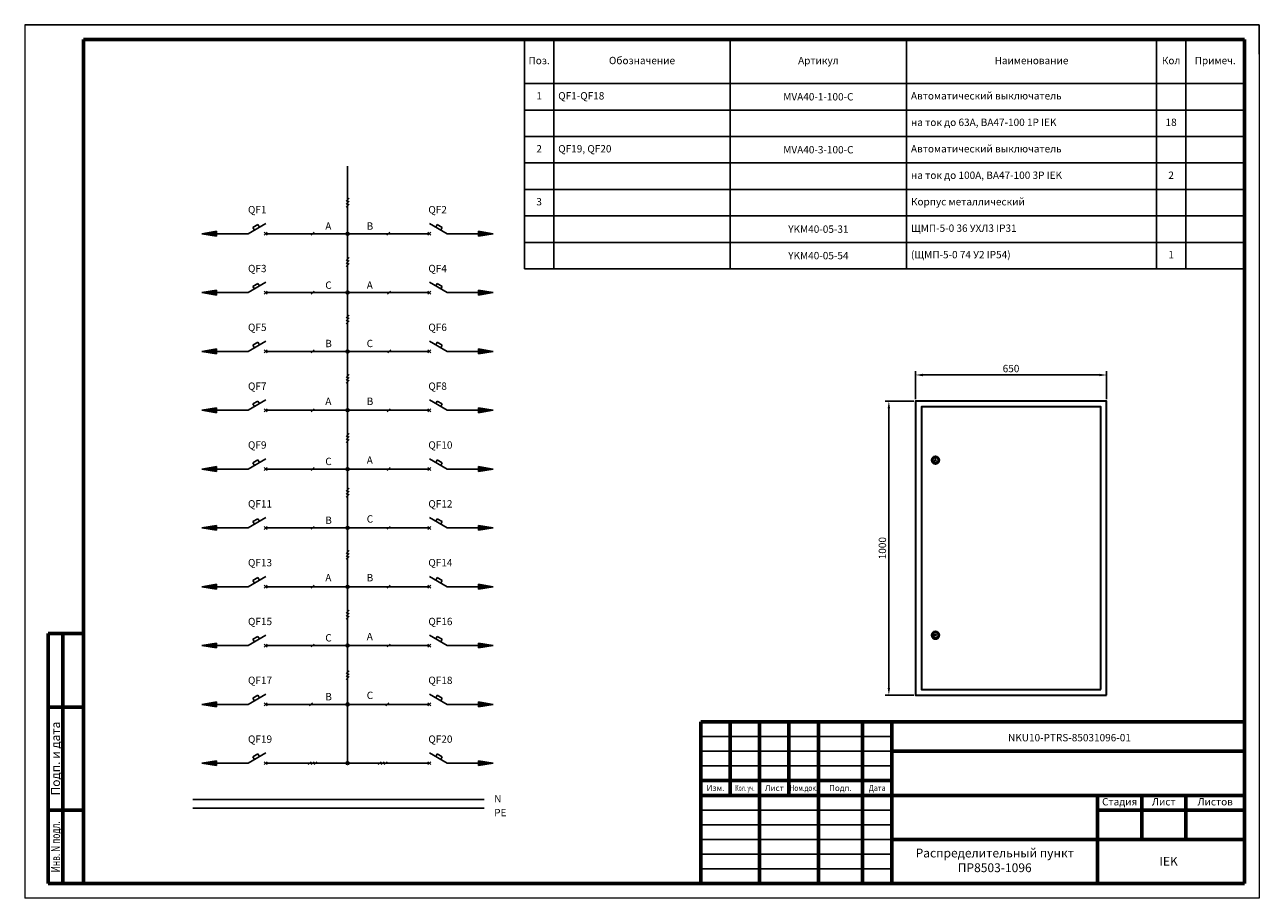
# Model space of a CAD drawing. Units: millimetres. Extents: x 0 to 420, y 0 to 297.
import ezdxf
from ezdxf.enums import TextEntityAlignment as Align

# ---------------------------------------------------------------- set-up
doc = ezdxf.new("R2010")
doc.units = ezdxf.units.MM
doc.linetypes.add('HIDDEN', pattern=[0.375, 0.25, -0.125])
for name, color, linetype, lineweight in [('LAYER0VIEW0', 7, 'Continuous', 50), ('Штамп', 7, 'Continuous', 18), ('Электрические линии', 7, 'Continuous', 25)]:
    doc.layers.add(name, color=color, linetype=linetype, lineweight=lineweight)
doc.styles.add('GOST 2.304', font='CS_Gost2304.shx', dxfattribs={"oblique": 15, "height": 2.5})
doc.dimstyles.new('ISO-25', dxfattribs={"dimtxt": 2.5, "dimasz": 2.5, "dimexe": 1.25, "dimexo": 0.625, "dimtad": 1, "dimdec": 0, "dimlfac": 10, "dimtxsty": 'GOST 2.304', "dimcen": 2.5, "dimadec": 0, "dimazin": 0, "dimtfac": 1, "dimtdec": 0, "dimtmove": 0, "dimatfit": 3, "dimfxl": 0, "dimarcsym": 0})

# ---------------------------------------------------------------- blocks, each defined once
blk = doc.blocks.new('3 фазы')
for p, q in [((2643.65, 2295.35), (2642.65, 2294.36)), ((2643.65, 2294.35), (2642.65, 2293.36)), ((2643.65, 2293.35), (2642.65, 2292.36)), ((2643.16, 2294.4), (2643.16, 2293.37))]:
    blk.add_line(p, q)
blk = doc.blocks.new('*D32')
at = {"color": 0, "lineweight": -2}
for p, q in [((303.04, 169.66), (303.04, 179.16)), ((305.54, 177.91), (365.54, 177.91)), ((368.04, 169.66), (368.04, 179.16))]:
    blk.add_line(p, q, dxfattribs=at)
at = {"color": 0}
for points in [[(305.54, 178.33), (305.54, 177.49), (303.04, 177.91)], [(365.54, 178.33), (365.54, 177.49), (368.04, 177.91)]]:
    blk.add_solid(points, dxfattribs=at)
at = {"layer": 'DEFPOINTS', "color": 0}
for p in [(368.04, 177.91), (303.04, 169.04), (368.04, 169.04)]:
    blk.add_point(p, dxfattribs=at)
at = {"color": 0, "insert": (335.54, 179.78), "char_height": 2.5, "attachment_point": 5, "style": 'GOST 2.304'}
blk.add_mtext('650', dxfattribs=at)
blk = doc.blocks.new('*D33')
at = {"color": 0, "lineweight": -2}
for p, q in [((302.42, 169.04), (292.73, 169.04)), ((293.98, 166.54), (293.98, 71.54)), ((302.42, 69.04), (292.73, 69.04))]:
    blk.add_line(p, q, dxfattribs=at)
at = {"color": 0}
for points in [[(293.57, 166.54), (294.4, 166.54), (293.98, 169.04)], [(293.57, 71.54), (294.4, 71.54), (293.98, 69.04)]]:
    blk.add_solid(points, dxfattribs=at)
at = {"layer": 'DEFPOINTS', "color": 0}
for p in [(303.04, 169.04), (293.98, 69.04), (303.04, 69.04)]:
    blk.add_point(p, dxfattribs=at)
at = {"color": 0, "insert": (292.11, 119.04), "char_height": 2.5, "attachment_point": 5, "rotation": 90, "style": 'GOST 2.304'}
blk.add_mtext('1000', dxfattribs=at)
blk = doc.blocks.new('*T31')
at = {"color": 0, "linetype": 'ByBlock', "lineweight": -2}
for p, q in [((0, 0), (245, 0)), ((0, 0), (0, -78)), ((10, 0), (10, -78)), ((70, 0), (70, -78)), ((130, 0), (130, -78)), ((215, 0), (215, -78)), ((225, 0), (225, -78)), ((245, 0), (245, -78)), ((0, -15), (245, -15)), ((0, -24), (245, -24)), ((0, -33), (245, -33)), ((0, -42), (245, -42)), ((0, -51), (245, -51)), ((0, -60), (245, -60)), ((0, -69), (245, -69)), ((0, -78), (245, -78))]:
    blk.add_line(p, q, dxfattribs=at)
at = {"color": 0, "char_height": 2.5, "style": 'GOST 2.304'}
for s, insert, width, attachment_point in [('Поз.', (5, -7.5), 7, 5), ('Обозначение', (40, -7.5), 57, 5), ('Артикул', (100, -7.5), 57, 5), ('Наименование', (172.5, -7.5), 82, 5), ('Кол', (220, -7.5), 7, 5), ('Примеч.', (235, -7.5), 17, 5), ('1', (5, -19.5), 7, 5), ('QF1-QF18', (11.5, -19.5), 57, 4), ('{\\C256;MVA40-1-100-C}', (100, -19.5), 57, 5), ('Автоматический выключатель', (131.5, -19.5), 82, 4), ('на ток до 63А, ВА47-100 1Р IEK', (131.5, -28.5), 82, 4), ('18', (220, -28.5), 7, 5), ('2', (5, -37.5), 7, 5), ('QF19, QF20', (11.5, -37.5), 57, 4), ('{\\C256;MVA40-3-100-C}', (100, -37.5), 57, 5), ('Автоматический выключатель', (131.5, -37.5), 82, 4), ('на ток до 100А, ВА47-100 3Р IEK', (131.5, -46.5), 82, 4), ('2', (220, -46.5), 7, 5), ('3', (5, -55.5), 7, 5), ('Корпус металлический', (131.5, -55.5), 82, 4), ('ЩМП-5-0 36 УХЛ3 IP31', (131.5, -64.5), 82, 4), ('{\\C256;YKM40-05-31}', (100, -64.5), 57, 5), ('{\\C256;YKM40-05-54}', (100, -73.5), 57, 5), ('(ЩМП-5-0 74 У2 IP54)', (131.5, -73.5), 82, 4), ('1', (220, -73.5), 7, 5)]:
    blk.add_mtext(s, dxfattribs=dict(at, insert=insert, width=width, attachment_point=attachment_point))

msp = doc.modelspace()

# ---------------------------------------------------------------- hatches: boundary and pattern name
for points in [[(60.3, 225.93), (65.3, 225.1), (65.3, 226.77)], [(159.39, 225.93), (154.39, 225.1), (154.39, 226.77)], [(60.3, 205.93), (65.3, 205.1), (65.3, 206.77)], [(159.39, 205.93), (154.39, 205.1), (154.39, 206.77)], [(60.3, 185.93), (65.3, 185.1), (65.3, 186.77)], [(159.39, 185.93), (154.39, 185.1), (154.39, 186.77)], [(60.3, 165.93), (65.3, 165.1), (65.3, 166.77)], [(159.39, 165.93), (154.39, 165.1), (154.39, 166.77)], [(60.3, 145.93), (65.3, 145.1), (65.3, 146.77)], [(159.39, 145.93), (154.39, 145.1), (154.39, 146.77)], [(60.3, 125.93), (65.3, 125.1), (65.3, 126.77)], [(159.39, 125.93), (154.39, 125.1), (154.39, 126.77)], [(60.3, 105.93), (65.3, 105.1), (65.3, 106.77)], [(159.39, 105.93), (154.39, 105.1), (154.39, 106.77)], [(60.3, 85.93), (65.3, 85.1), (65.3, 86.77)], [(159.39, 85.93), (154.39, 85.1), (154.39, 86.77)], [(60.3, 65.93), (65.3, 65.1), (65.3, 66.77)], [(159.39, 65.93), (154.39, 65.1), (154.39, 66.77)], [(60.3, 45.93), (65.3, 45.1), (65.3, 46.77)], [(159.39, 45.93), (154.39, 45.1), (154.39, 46.77)]]:
    msp.add_hatch(color=256).paths.add_polyline_path(points)
h = msp.add_hatch(color=256)
edge = h.paths.add_edge_path()
edge.add_arc((109.85, 225.93), 0.5, 0, 360)
h = msp.add_hatch(color=256)
edge = h.paths.add_edge_path()
edge.add_arc((109.85, 205.93), 0.5, 0, 360)
h = msp.add_hatch(color=256)
edge = h.paths.add_edge_path()
edge.add_arc((109.85, 185.93), 0.5, 0, 360)
h = msp.add_hatch(color=256)
edge = h.paths.add_edge_path()
edge.add_arc((109.85, 165.93), 0.5, 0, 360)
h = msp.add_hatch(color=256)
edge = h.paths.add_edge_path()
edge.add_arc((109.85, 145.93), 0.5, 0, 360)
h = msp.add_hatch(color=256)
edge = h.paths.add_edge_path()
edge.add_arc((109.85, 125.93), 0.5, 0, 360)
h = msp.add_hatch(color=256)
edge = h.paths.add_edge_path()
edge.add_arc((109.85, 105.93), 0.5, 0, 360)
h = msp.add_hatch(color=256)
edge = h.paths.add_edge_path()
edge.add_arc((109.85, 85.93), 0.5, 0, 360)
h = msp.add_hatch(color=256)
edge = h.paths.add_edge_path()
edge.add_arc((109.85, 65.93), 0.5, 0, 360)
h = msp.add_hatch(color=256)
edge = h.paths.add_edge_path()
edge.add_arc((109.85, 45.93), 0.5, 0, 360)

# ---------------------------------------------------------------- linework, layer by layer
at = {"color": 3, "ltscale": 100}
msp.add_line((420, 297), (0, 297), dxfattribs=at)
for p, q in [((420, 297), (420, 287)), ((109.85, 239.74), (109.85, 45.93)), ((82, 229.44), (76, 225.93)), ((79.36, 229.06), (77.64, 228.05)), ((77.64, 228.05), (78.14, 227.18)), ((78.14, 227.18), (79.87, 228.19)), ((79.87, 228.19), (79.36, 229.06)), ((137.69, 229.44), (143.69, 225.93)), ((139.83, 228.19), (140.33, 229.06)), ((141.55, 227.18), (139.83, 228.19)), ((140.33, 229.06), (142.06, 228.05)), ((142.06, 228.05), (141.55, 227.18)), ((65.3, 226.77), (60.3, 225.93)), ((60.3, 225.93), (65.3, 225.1)), ((65.3, 225.1), (65.3, 226.77)), ((72, 225.93), (65.3, 225.93)), ((76, 225.93), (72, 225.93)), ((81.5, 226.43), (82.5, 225.43)), ((82.5, 226.43), (81.5, 225.43)), ((81.5, 226.43), (82.5, 225.43)), ((82, 225.93), (86, 225.93)), ((86, 225.93), (109.85, 225.93)), ((97.43, 225.44), (98.42, 226.43)), ((133.69, 225.93), (109.85, 225.93)), ((123.24, 225.44), (124.24, 226.43)), ((137.69, 225.93), (133.69, 225.93)), ((138.19, 226.43), (137.19, 225.43)), ((137.19, 226.43), (138.19, 225.43)), ((138.19, 226.43), (137.19, 225.43)), ((143.69, 225.93), (147.69, 225.93)), ((147.69, 225.93), (154.39, 225.93)), ((154.39, 225.1), (154.39, 226.77)), ((154.39, 226.77), (159.39, 225.93)), ((159.39, 225.93), (154.39, 225.1)), ((65.3, 206.77), (60.3, 205.93)), ((60.3, 205.93), (65.3, 205.1)), ((65.3, 205.1), (65.3, 206.77)), ((72, 205.93), (65.3, 205.93)), ((76, 205.93), (72, 205.93)), ((82, 209.44), (76, 205.93)), ((79.36, 209.06), (77.64, 208.05)), ((77.64, 208.05), (78.14, 207.18)), ((78.14, 207.18), (79.87, 208.19)), ((79.87, 208.19), (79.36, 209.06)), ((81.5, 206.43), (82.5, 205.43)), ((82.5, 206.43), (81.5, 205.43)), ((81.5, 206.43), (82.5, 205.43)), ((82, 205.93), (86, 205.93)), ((86, 205.93), (109.85, 205.93)), ((97.43, 205.44), (98.42, 206.43)), ((133.69, 205.93), (109.85, 205.93)), ((123.47, 205.44), (124.47, 206.43)), ((137.69, 205.93), (133.69, 205.93)), ((138.19, 206.43), (137.19, 205.43)), ((137.19, 206.43), (138.19, 205.43)), ((138.19, 206.43), (137.19, 205.43)), ((137.69, 209.44), (143.69, 205.93)), ((139.83, 208.19), (140.33, 209.06)), ((141.55, 207.18), (139.83, 208.19)), ((140.33, 209.06), (142.06, 208.05)), ((142.06, 208.05), (141.55, 207.18)), ((143.69, 205.93), (147.69, 205.93)), ((147.69, 205.93), (154.39, 205.93)), ((154.39, 205.1), (154.39, 206.77)), ((154.39, 206.77), (159.39, 205.93)), ((159.39, 205.93), (154.39, 205.1)), ((82, 189.44), (76, 185.93)), ((79.36, 189.06), (77.64, 188.05)), ((79.87, 188.19), (79.36, 189.06)), ((137.69, 189.44), (143.69, 185.93)), ((139.83, 188.19), (140.33, 189.06)), ((140.33, 189.06), (142.06, 188.05)), ((65.3, 186.77), (60.3, 185.93)), ((60.3, 185.93), (65.3, 185.1)), ((65.3, 185.1), (65.3, 186.77)), ((72, 185.93), (65.3, 185.93)), ((76, 185.93), (72, 185.93)), ((77.64, 188.05), (78.14, 187.18)), ((78.14, 187.18), (79.87, 188.19)), ((81.5, 186.43), (82.5, 185.43)), ((82.5, 186.43), (81.5, 185.43)), ((81.5, 186.43), (82.5, 185.43)), ((82, 185.93), (86, 185.93)), ((86, 185.93), (109.85, 185.93)), ((97.43, 185.44), (98.42, 186.43)), ((133.69, 185.93), (109.85, 185.93)), ((123.58, 185.44), (124.58, 186.43)), ((137.69, 185.93), (133.69, 185.93)), ((138.19, 186.43), (137.19, 185.43)), ((137.19, 186.43), (138.19, 185.43)), ((138.19, 186.43), (137.19, 185.43)), ((141.55, 187.18), (139.83, 188.19)), ((142.06, 188.05), (141.55, 187.18)), ((143.69, 185.93), (147.69, 185.93)), ((147.69, 185.93), (154.39, 185.93)), ((154.39, 185.1), (154.39, 186.77)), ((154.39, 186.77), (159.39, 185.93)), ((159.39, 185.93), (154.39, 185.1)), ((82, 169.44), (76, 165.93)), ((79.36, 169.06), (77.64, 168.05)), ((77.64, 168.05), (78.14, 167.18)), ((78.14, 167.18), (79.87, 168.19)), ((79.87, 168.19), (79.36, 169.06)), ((137.69, 169.44), (143.69, 165.93)), ((139.83, 168.19), (140.33, 169.06)), ((141.55, 167.18), (139.83, 168.19)), ((140.33, 169.06), (142.06, 168.05)), ((142.06, 168.05), (141.55, 167.18)), ((65.3, 166.77), (60.3, 165.93)), ((60.3, 165.93), (65.3, 165.1)), ((65.3, 165.1), (65.3, 166.77)), ((72, 165.93), (65.3, 165.93)), ((76, 165.93), (72, 165.93)), ((81.5, 166.43), (82.5, 165.43)), ((82.5, 166.43), (81.5, 165.43)), ((81.5, 166.43), (82.5, 165.43)), ((82, 165.93), (86, 165.93)), ((86, 165.93), (109.85, 165.93)), ((97.43, 165.44), (98.42, 166.43)), ((133.69, 165.93), (109.85, 165.93)), ((123.36, 165.44), (124.35, 166.43)), ((137.69, 165.93), (133.69, 165.93)), ((138.19, 166.43), (137.19, 165.43)), ((137.19, 166.43), (138.19, 165.43)), ((138.19, 166.43), (137.19, 165.43)), ((143.69, 165.93), (147.69, 165.93)), ((147.69, 165.93), (154.39, 165.93)), ((154.39, 165.1), (154.39, 166.77)), ((154.39, 166.77), (159.39, 165.93)), ((159.39, 165.93), (154.39, 165.1)), ((82, 149.44), (76, 145.93)), ((79.36, 149.06), (77.64, 148.05)), ((77.64, 148.05), (78.14, 147.18)), ((78.14, 147.18), (79.87, 148.19)), ((79.87, 148.19), (79.36, 149.06)), ((137.69, 149.44), (143.69, 145.93)), ((139.83, 148.19), (140.33, 149.06)), ((141.55, 147.18), (139.83, 148.19)), ((140.33, 149.06), (142.06, 148.05)), ((142.06, 148.05), (141.55, 147.18)), ((65.3, 146.77), (60.3, 145.93)), ((60.3, 145.93), (65.3, 145.1)), ((65.3, 145.1), (65.3, 146.77)), ((72, 145.93), (65.3, 145.93)), ((76, 145.93), (72, 145.93)), ((81.5, 146.43), (82.5, 145.43)), ((82.5, 146.43), (81.5, 145.43)), ((81.5, 146.43), (82.5, 145.43)), ((82, 145.93), (86, 145.93)), ((86, 145.93), (109.85, 145.93)), ((97.43, 145.44), (98.42, 146.43)), ((133.69, 145.93), (109.85, 145.93)), ((123.36, 145.44), (124.35, 146.43)), ((137.69, 145.93), (133.69, 145.93)), ((138.19, 146.43), (137.19, 145.43)), ((137.19, 146.43), (138.19, 145.43)), ((138.19, 146.43), (137.19, 145.43)), ((143.69, 145.93), (147.69, 145.93)), ((147.69, 145.93), (154.39, 145.93)), ((154.39, 145.1), (154.39, 146.77)), ((154.39, 146.77), (159.39, 145.93)), ((159.39, 145.93), (154.39, 145.1)), ((65.3, 126.77), (60.3, 125.93)), ((65.3, 125.1), (65.3, 126.77)), ((82, 129.44), (76, 125.93)), ((79.36, 129.06), (77.64, 128.05)), ((77.64, 128.05), (78.14, 127.18)), ((78.14, 127.18), (79.87, 128.19)), ((79.87, 128.19), (79.36, 129.06)), ((81.5, 126.43), (82.5, 125.43)), ((82.5, 126.43), (81.5, 125.43)), ((81.5, 126.43), (82.5, 125.43)), ((97.43, 125.44), (98.42, 126.43)), ((123.36, 125.44), (124.35, 126.43)), ((138.19, 126.43), (137.19, 125.43)), ((137.19, 126.43), (138.19, 125.43)), ((138.19, 126.43), (137.19, 125.43)), ((137.69, 129.44), (143.69, 125.93)), ((139.83, 128.19), (140.33, 129.06)), ((141.55, 127.18), (139.83, 128.19)), ((140.33, 129.06), (142.06, 128.05)), ((142.06, 128.05), (141.55, 127.18)), ((154.39, 125.1), (154.39, 126.77)), ((154.39, 126.77), (159.39, 125.93)), ((60.3, 125.93), (65.3, 125.1)), ((72, 125.93), (65.3, 125.93)), ((76, 125.93), (72, 125.93)), ((82, 125.93), (86, 125.93)), ((86, 125.93), (109.85, 125.93)), ((133.69, 125.93), (109.85, 125.93)), ((137.69, 125.93), (133.69, 125.93)), ((143.69, 125.93), (147.69, 125.93)), ((147.69, 125.93), (154.39, 125.93)), ((159.39, 125.93), (154.39, 125.1)), ((82, 109.44), (76, 105.93)), ((137.69, 109.44), (143.69, 105.93)), ((65.3, 106.77), (60.3, 105.93)), ((60.3, 105.93), (65.3, 105.1)), ((65.3, 105.1), (65.3, 106.77)), ((72, 105.93), (65.3, 105.93)), ((76, 105.93), (72, 105.93)), ((79.36, 109.06), (77.64, 108.05)), ((77.64, 108.05), (78.14, 107.18)), ((78.14, 107.18), (79.87, 108.19)), ((79.87, 108.19), (79.36, 109.06)), ((81.5, 106.43), (82.5, 105.43)), ((82.5, 106.43), (81.5, 105.43)), ((81.5, 106.43), (82.5, 105.43)), ((82, 105.93), (86, 105.93)), ((86, 105.93), (109.85, 105.93)), ((97.43, 105.44), (98.42, 106.43)), ((133.69, 105.93), (109.85, 105.93)), ((133.69, 105.93), (109.85, 105.93)), ((123.36, 105.44), (124.35, 106.43)), ((137.69, 105.93), (133.69, 105.93)), ((138.19, 106.43), (137.19, 105.43)), ((137.19, 106.43), (138.19, 105.43)), ((138.19, 106.43), (137.19, 105.43)), ((139.83, 108.19), (140.33, 109.06)), ((141.55, 107.18), (139.83, 108.19)), ((140.33, 109.06), (142.06, 108.05)), ((142.06, 108.05), (141.55, 107.18)), ((143.69, 105.93), (147.69, 105.93)), ((147.69, 105.93), (154.39, 105.93)), ((154.39, 105.1), (154.39, 106.77)), ((154.39, 106.77), (159.39, 105.93)), ((159.39, 105.93), (154.39, 105.1)), ((82, 89.44), (76, 85.93)), ((79.36, 89.06), (77.64, 88.05)), ((79.87, 88.19), (79.36, 89.06)), ((137.69, 89.44), (143.69, 85.93)), ((139.83, 88.19), (140.33, 89.06)), ((140.33, 89.06), (142.06, 88.05)), ((65.3, 86.77), (60.3, 85.93)), ((60.3, 85.93), (65.3, 85.1)), ((65.3, 85.1), (65.3, 86.77)), ((72, 85.93), (65.3, 85.93)), ((76, 85.93), (72, 85.93)), ((77.64, 88.05), (78.14, 87.18)), ((78.14, 87.18), (79.87, 88.19)), ((81.5, 86.43), (82.5, 85.43)), ((82.5, 86.43), (81.5, 85.43)), ((81.5, 86.43), (82.5, 85.43)), ((82, 85.93), (86, 85.93)), ((86, 85.93), (109.85, 85.93)), ((97.43, 85.44), (98.42, 86.43)), ((133.69, 85.93), (109.85, 85.93)), ((133.69, 85.93), (109.85, 85.93)), ((123.36, 85.44), (124.35, 86.43)), ((137.69, 85.93), (133.69, 85.93)), ((138.19, 86.43), (137.19, 85.43)), ((137.19, 86.43), (138.19, 85.43)), ((138.19, 86.43), (137.19, 85.43)), ((141.55, 87.18), (139.83, 88.19)), ((142.06, 88.05), (141.55, 87.18)), ((143.69, 85.93), (147.69, 85.93)), ((147.69, 85.93), (154.39, 85.93)), ((154.39, 85.1), (154.39, 86.77)), ((154.39, 86.77), (159.39, 85.93)), ((159.39, 85.93), (154.39, 85.1)), ((82, 69.44), (76, 65.93)), ((79.36, 69.06), (77.64, 68.05)), ((77.64, 68.05), (78.14, 67.18)), ((78.14, 67.18), (79.87, 68.19)), ((79.87, 68.19), (79.36, 69.06)), ((137.69, 69.44), (143.69, 65.93)), ((139.83, 68.19), (140.33, 69.06)), ((141.55, 67.18), (139.83, 68.19)), ((140.33, 69.06), (142.06, 68.05)), ((142.06, 68.05), (141.55, 67.18)), ((65.3, 66.77), (60.3, 65.93)), ((60.3, 65.93), (65.3, 65.1)), ((65.3, 65.1), (65.3, 66.77)), ((72, 65.93), (65.3, 65.93)), ((76, 65.93), (72, 65.93)), ((81.5, 66.43), (82.5, 65.43)), ((82.5, 66.43), (81.5, 65.43)), ((81.5, 66.43), (82.5, 65.43)), ((82, 65.93), (86, 65.93)), ((86, 65.93), (109.85, 65.93)), ((96.93, 65.44), (97.92, 66.43)), ((133.69, 65.93), (109.85, 65.93)), ((133.69, 65.93), (109.85, 65.93)), ((122.86, 65.44), (123.85, 66.43)), ((137.69, 65.93), (133.69, 65.93)), ((138.19, 66.43), (137.19, 65.43)), ((137.19, 66.43), (138.19, 65.43)), ((138.19, 66.43), (137.19, 65.43)), ((143.69, 65.93), (147.69, 65.93)), ((147.69, 65.93), (154.39, 65.93)), ((154.39, 65.1), (154.39, 66.77)), ((154.39, 66.77), (159.39, 65.93)), ((159.39, 65.93), (154.39, 65.1)), ((65.3, 46.77), (60.3, 45.93)), ((65.3, 45.1), (65.3, 46.77)), ((82, 49.44), (76, 45.93)), ((79.36, 49.06), (77.64, 48.05)), ((77.64, 48.05), (78.14, 47.18)), ((78.14, 47.18), (79.87, 48.19)), ((79.87, 48.19), (79.36, 49.06)), ((81.5, 46.43), (82.5, 45.43)), ((82.5, 46.43), (81.5, 45.43)), ((81.5, 46.43), (82.5, 45.43)), ((97.43, 45.44), (98.42, 46.43)), ((121.27, 45.44), (122.27, 46.43)), ((138.19, 46.43), (137.19, 45.43)), ((137.19, 46.43), (138.19, 45.43)), ((138.19, 46.43), (137.19, 45.43)), ((137.69, 49.44), (143.69, 45.93)), ((139.83, 48.19), (140.33, 49.06)), ((141.55, 47.18), (139.83, 48.19)), ((140.33, 49.06), (142.06, 48.05)), ((142.06, 48.05), (141.55, 47.18)), ((154.39, 45.1), (154.39, 46.77)), ((154.39, 46.77), (159.39, 45.93)), ((60.3, 45.93), (65.3, 45.1)), ((72, 45.93), (65.3, 45.93)), ((76, 45.93), (72, 45.93)), ((82, 45.93), (86, 45.93)), ((86, 45.93), (109.85, 45.93)), ((133.69, 45.93), (109.85, 45.93)), ((133.69, 45.93), (109.85, 45.93)), ((137.69, 45.93), (133.69, 45.93)), ((143.69, 45.93), (147.69, 45.93)), ((147.69, 45.93), (154.39, 45.93)), ((159.39, 45.93), (154.39, 45.1))]:
    msp.add_line(p, q)
at = {"ltscale": 100}
for points in [[(109.85, 239.74), (109.85, 248.96)], [(156.26, 33.62), (57.16, 33.62)], [(156.26, 30.62), (57.16, 30.62)]]:
    msp.add_lwpolyline(points, dxfattribs=at)
at = {"lineweight": 30}
for points in [[(368.04, 69.04), (368.04, 169.04), (303.04, 169.04), (303.04, 69.04)], [(366.04, 71.04), (366.04, 167.04), (305.04, 167.04), (305.04, 71.04)]]:
    msp.add_lwpolyline(points, close=True, dxfattribs=at)
for centre in [(109.85, 225.93), (109.85, 205.93), (109.85, 185.93), (109.85, 165.93), (109.85, 145.93), (109.85, 125.93), (109.85, 105.93), (109.85, 85.93), (109.85, 65.93), (109.85, 45.93)]:
    msp.add_circle(centre, 0.5)
at = {"layer": 'LAYER0VIEW0', "linetype": 'Continuous', "lineweight": 0, "flags": 128}
for points in [[(309.83, 149.41), (309.43, 148.71), (310.23, 148.71)], [(309.83, 88.97), (309.43, 89.67), (310.23, 89.67)]]:
    msp.add_lwpolyline(points, close=True, dxfattribs=at)
at = {"layer": 'LAYER0VIEW0'}
for centre in [(309.83, 148.94), (309.83, 89.44)]:
    msp.add_circle(centre, 1.15, dxfattribs=at)
at = {"layer": 'LAYER0VIEW0', "lineweight": 35}
for centre, radius in [((309.83, 148.94), 1.15), ((309.83, 148.94), 0.95), ((309.83, 89.44), 1.15), ((309.83, 89.44), 0.95)]:
    msp.add_circle(centre, radius, dxfattribs=at)
at = {"layer": 'Штамп', "ltscale": 0.083333}
for p, q in [((0, 297), (0, 0)), ((420, 297), (420, 0))]:
    msp.add_line(p, q, dxfattribs=at)
at = {"layer": 'Штамп', "color": 3, "ltscale": 0.083333}
for p, q in [((420, 297), (0, 297)), ((420, 0), (0, 0))]:
    msp.add_line(p, q, dxfattribs=at)
at = {"layer": 'Штамп', "color": 3, "lineweight": 60, "ltscale": 0.083333}
for p, q in [((415, 292), (20, 292)), ((8, 5), (372.95, 5))]:
    msp.add_line(p, q, dxfattribs=at)
at = {"layer": 'Штамп', "lineweight": 60, "ltscale": 0.083333}
for p, q in [((20, 292), (20, 5)), ((415, 5), (415, 292))]:
    msp.add_line(p, q, dxfattribs=at)
at = {"layer": 'Штамп', "linetype": 'Continuous', "lineweight": 60}
for p, q in [((8, 5), (8, 90)), ((8, 90), (20, 90)), ((13, 5), (13, 90)), ((8, 65), (20, 65)), ((8, 30), (20, 30)), ((20, 5), (8, 5))]:
    msp.add_line(p, q, dxfattribs=at)
at = {"layer": 'Штамп', "linetype": 'Continuous', "lineweight": 60, "ltscale": 0.5}
for p, q in [((230, 60), (415, 60)), ((230, 5), (230, 60)), ((240, 60), (240, 35)), ((250, 60), (250, 5)), ((260, 60), (260, 35)), ((270, 60), (270, 5)), ((285, 60), (285, 5)), ((295, 5), (295, 59.99)), ((415, 5), (415, 60)), ((295, 50), (415, 50)), ((230, 40), (295, 40)), ((230, 35), (415, 35)), ((365, 5), (365, 35)), ((365, 35), (365, 5)), ((380, 35), (380, 20)), ((395, 35), (395, 20)), ((365, 30), (415, 30)), ((295, 20), (415, 20)), ((230, 5), (415, 5))]:
    msp.add_line(p, q, dxfattribs=at)
at = {"layer": 'Штамп', "linetype": 'Continuous', "lineweight": 25, "ltscale": 0.5}
for p, q in [((230, 55), (295, 55)), ((230, 50), (295, 50)), ((230, 45), (295, 45)), ((230, 30), (295, 30)), ((230, 25), (295, 25)), ((230, 20), (295, 20)), ((230, 15), (295, 15)), ((230, 10), (295, 10))]:
    msp.add_line(p, q, dxfattribs=at)
at = {"layer": 'Штамп', "ltscale": 0.5}
for p, q in [((365, 35), (415, 35)), ((415, 35), (415, 18.89))]:
    msp.add_line(p, q, dxfattribs=at)
at = {"layer": 'Электрические линии', "lineweight": 25, "ltscale": 0.083333}
for p, q in [((20, 243.65), (20, 279.65)), ((20, 216.65), (20, 246.27)), ((20, 135.65), (20, 171.65)), ((20, 108.65), (20, 138.27))]:
    msp.add_line(p, q, dxfattribs=at)

# ---------------------------------------------------------------- block references
msp.add_blockref('*T31', (170, 292))
at = {"ltscale": 100}
for p in [(-2533.31, -2057.34), (-2533.31, -2077.55), (-2533.31, -2097.05), (-2533.31, -2117.25), (-2533.31, -2137.37), (-2533.31, -2155.97), (-2533.31, -2177.11), (-2533.31, -2197.41), (-2533.31, -2217.99)]:
    msp.add_blockref('3 фазы', p, dxfattribs=at)
at = {"ltscale": 100, "xscale": -1, "rotation": 270}
for p in [(-2195.93, -2597.22), (-2172.09, -2597.22)]:
    msp.add_blockref('3 фазы', p, dxfattribs=at)

# ---------------------------------------------------------------- texts
at = {"linetype": 'HIDDEN', "ltscale": 100, "char_height": 2.5, "attachment_point": 1, "style": 'GOST 2.304'}
for s, insert, width in [('QF1', (75.96, 235.36), 16.7169), ('QF2', (137.32, 235.36), 16.7169), ('A', (102.26, 229.79), 16.7169), ('B', (116.35, 229.79), 16.7169), ('QF3', (75.96, 215.36), 16.7169), ('QF4', (137.32, 215.36), 16.7169), ('C', (102.26, 209.71), 16.7169), ('A', (116.35, 209.71), 16.7169), ('QF5', (75.96, 195.36), 16.7169), ('QF6', (137.32, 195.36), 16.7169), ('B', (102.26, 189.87), 16.7169), ('C', (116.35, 189.87), 16.7169), ('QF7', (75.96, 175.36), 16.7169), ('QF8', (137.32, 175.36), 16.7169), ('A', (102.26, 170.22), 16.7169), ('B', (116.35, 170.22), 16.7169), ('QF9', (75.96, 155.36), 16.7169), ('QF10', (137.32, 155.36), 16.7169), ('C', (102.26, 149.78), 16.7169), ('A', (116.35, 150.22), 16.7169), ('QF11', (75.96, 135.36), 16.7169), ('QF12', (137.32, 135.36), 16.7169), ('C', (116.35, 130.22), 16.7169), ('B', (102.26, 129.78), 16.7169), ('QF13', (75.96, 115.36), 16.7169), ('QF14', (137.32, 115.36), 16.7169), ('A', (102.26, 110.25), 16.7169), ('B', (116.35, 110.25), 16.7169), ('QF15', (75.96, 95.36), 16.7169), ('QF16', (137.32, 95.36), 16.7169), ('C', (102.26, 89.8), 16.7169), ('A', (116.35, 90.25), 16.7169), ('QF17', (75.96, 75.36), 16.7169), ('QF18', (137.32, 75.36), 16.7169), ('B', (102.26, 69.8), 16.7169), ('C', (116.35, 70.25), 16.7169), ('QF19', (75.96, 55.36), 16.7169), ('QF20', (137.32, 55.36), 16.7169), ('N', (159.72, 35.1), 0.1424), ('PE', (159.72, 30.39), 0.1424)]:
    msp.add_mtext(s, dxfattribs=dict(at, insert=insert, width=width))
at = {"color": 0, "insert": (334.52, 55.87), "char_height": 2.5, "width": 668.4404, "attachment_point": 1, "style": 'GOST 2.304'}
msp.add_mtext('NKU10-PTRS-85031096-01', dxfattribs=at)
at = {"layer": 'Штамп', "color": 0, "style": 'GOST 2.304', "oblique": 15}
msp.add_text('Подп. и дата', height=3, rotation=90, dxfattribs=at).set_placement((10.5, 47.5), align=Align.MIDDLE_CENTER)
at = {"layer": 'Штамп', "color": 0, "ltscale": 0.5, "style": 'GOST 2.304', "oblique": 15}
for s, p in [('Изм.', (235, 37.5)), ('Лист', (255, 37.5)), ('Подп.', (277.5, 37.5))]:
    msp.add_text(s, height=2, dxfattribs=at).set_placement(p, align=Align.MIDDLE_CENTER)
for s, width, p in [('Кол. уч.', 0.65, (245, 37.5)), ('Ном.док.', 0.8, (265, 37.5)), ('Дата', 0.9, (290, 37.5))]:
    msp.add_text(s, height=2, dxfattribs=dict(at, width=width)).set_placement(p, align=Align.MIDDLE_CENTER)
at = {"layer": 'Штамп', "color": 0, "style": 'GOST 2.304', "oblique": 15, "width": 0.7}
msp.add_text('Инв. N подл.', height=3, rotation=90, dxfattribs=at).set_placement((10.5, 17.5), align=Align.MIDDLE_CENTER)
at = {"layer": 'Штамп', "color": 0, "ltscale": 100, "char_height": 2.5, "attachment_point": 5, "style": 'GOST 2.304'}
for s, insert, width in [('Стадия', (372.5, 32.5), 15), ('Лист', (387.5, 32.5), 15), ('Листов', (405, 32.5), 20)]:
    msp.add_mtext(s, dxfattribs=dict(at, insert=insert, width=width))
at = {"layer": 'Штамп', "color": 0, "ltscale": 0.5, "insert": (330, 12.5), "char_height": 3, "width": 70, "attachment_point": 5, "style": 'GOST 2.304'}
msp.add_mtext('Распределительный пункт\\PПР8503-1096', dxfattribs=at)
at = {"layer": 'Штамп', "lineweight": 25, "ltscale": 0.5, "insert": (389.13, 12.19), "char_height": 3, "width": 50, "attachment_point": 5, "style": 'GOST 2.304'}
msp.add_mtext('IEK', dxfattribs=at)

# ---------------------------------------------------------------- dimensions: what is measured, and where the dimension line sits
dim = msp.add_linear_dim(base=(368.04, 177.91), p1=(303.04, 169.04), p2=(368.04, 169.04), dimstyle='ISO-25')
dim.commit()
dim.dimension.update_dxf_attribs({"geometry": '*D32', "text_midpoint": (335.54, 179.78)})
dim = msp.add_linear_dim(base=(293.98, 69.04), p1=(303.04, 169.04), p2=(303.04, 69.04), angle=90, dimstyle='ISO-25')
dim.commit()
dim.dimension.update_dxf_attribs({"geometry": '*D33', "text_midpoint": (292.11, 119.04)})

doc.saveas('drawing.dxf')
